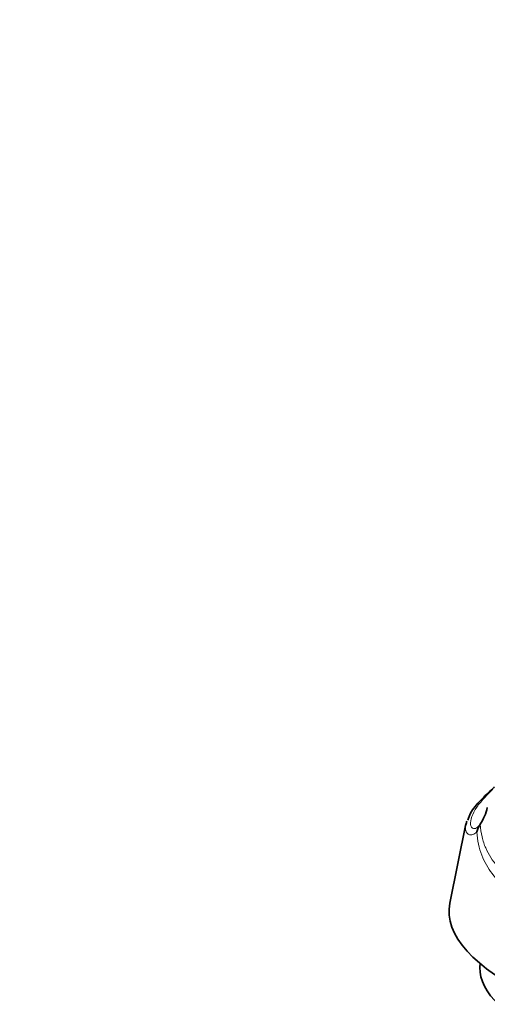
# Model space of a CAD drawing. Units: millimetres. Extents: x 0 to 1705, y 0 to 2060.
# Drawn here: x 226 to 261, y 462 to 536 of the extents above; entities that cross this region are included whole.
import ezdxf
from ezdxf import colors
from ezdxf.entities.mleader import LeaderData, LeaderLine
from ezdxf.math import Vec2, Vec3

# ---------------------------------------------------------------- set-up
doc = ezdxf.new("R2010")
doc.units = ezdxf.units.MM
doc.layers.add('DV7_Défaut', color=7, linetype='Continuous')
doc.layers.add('Défaut', color=7, linetype='Continuous')

# ---------------------------------------------------------------- blocks, each defined once
blk = doc.blocks.new('_DOT')
at = {"color": 0}
blk.add_line((0, 0), (-1, 0), dxfattribs=at)
at = {"color": 0, "const_width": 0.333}
blk.add_lwpolyline([(-0.1665, 0, 1), (0.1665, 0, 1)], format="xyb", close=True, dxfattribs=at)
blk = doc.blocks.new('SE6')
at = {"layer": 'DV7_Défaut', "color": 7, "linetype": 'Continuous', "lineweight": 35}
for p, q in [((259.822, 475.893), (258.599, 469.919)), ((260.885, 475.86), (260.891, 475.869))]:
    blk.add_line(p, q, dxfattribs=at)
for centre, radius, start, end in [((258.11, 477.802), 3.387, 325.18929, 348.52377), ((262.17, 474.967), 1.565, 145.18224, 167.52558)]:
    blk.add_arc(centre, radius, start, end, dxfattribs=at)
for centre, major_axis, ratio, start_param, end_param in [((273.385, 467.356), (14.807, -2.452), 0.444798, 3.124811, 6.266404), ((272.734, 463.438), (11.837, -1.97), 0.444696, 3.141593, 5.171556)]:
    blk.add_ellipse(centre, major_axis=major_axis, ratio=ratio, start_param=start_param, end_param=end_param, dxfattribs=at)
for points, knots in [([(261.967, 478.67), (261.933, 478.64), (261.555, 478.298), (260.86, 477.638), (260.195, 476.855), (260.021, 476.371), (259.953, 476.176)], [0, 0, 0, 0, 0.032791, 0.372325, 0.783126, 1, 1, 1, 1]), ([(259.807, 475.823), (259.818, 475.874), (259.831, 475.927), (259.859, 476.017), (259.871, 476.053), (259.885, 476.089)], [0, 0, 0, 0, 0.602199, 0.602199, 1, 1, 1, 1])]:
    blk.add_open_spline(points, degree=3, knots=knots, dxfattribs=at)
at = {"layer": 'DV7_Défaut', "color": 7, "linetype": 'Continuous', "lineweight": 18}
for points, knots in [([(261.855, 478.513), (261.648, 478.314), (261.459, 478.126), (261.157, 477.804), (261.038, 477.669), (260.822, 477.406), (260.726, 477.278), (260.471, 476.904), (260.346, 476.666), (260.187, 476.223), (260.155, 476.018), (260.193, 475.693), (260.265, 475.57), (260.448, 475.528), (260.521, 475.537), (260.648, 475.609), (260.694, 475.642), (260.788, 475.733), (260.836, 475.789), (260.885, 475.86)], [0, 0, 0, 0, 0.115841, 0.115841, 0.204257, 0.204257, 0.292673, 0.292673, 0.469505, 0.469505, 0.646336, 0.646336, 0.823168, 0.823168, 0.911584, 0.911584, 0.955792, 0.955792, 1, 1, 1, 1]), ([(260.642, 475.305), (260.532, 475.197), (260.428, 475.133), (260.239, 475.064), (260.153, 475.061), (259.935, 475.116), (259.842, 475.236), (259.784, 475.478), (259.778, 475.57), (259.789, 475.718), (259.796, 475.77), (259.807, 475.823)], [0, 0, 0, 0, 0.181502, 0.181502, 0.363004, 0.363004, 0.726007, 0.726007, 0.907509, 0.907509, 1, 1, 1, 1]), ([(260.891, 475.869), (260.91, 475.523), (260.959, 475.208), (261.067, 474.761), (261.109, 474.616), (261.203, 474.34), (261.254, 474.208), (261.422, 473.825), (261.55, 473.588), (261.838, 473.138), (261.995, 472.929), (262.499, 472.334), (262.88, 471.979), (263.51, 471.482), (263.731, 471.322), (264.187, 471.016), (264.423, 470.87), (265.151, 470.45), (265.666, 470.194), (266.481, 469.855), (266.76, 469.75), (267.335, 469.559), (267.632, 469.473), (268.234, 469.33), (268.54, 469.273), (269.162, 469.197), (269.48, 469.178), (270.109, 469.197), (270.422, 469.235), (270.881, 469.356), (271.032, 469.407), (271.318, 469.535), (271.455, 469.611), (271.583, 469.704)], [0, 0, 0, 0, 0.0625, 0.0625, 0.09375, 0.09375, 0.125, 0.125, 0.1875, 0.1875, 0.25, 0.25, 0.375, 0.375, 0.4375, 0.4375, 0.5, 0.5, 0.625, 0.625, 0.6875, 0.6875, 0.75, 0.75, 0.8125, 0.8125, 0.875, 0.875, 0.9375, 0.9375, 0.96875, 0.96875, 1, 1, 1, 1]), ([(271.447, 469.083), (271.159, 468.922), (270.852, 468.812), (270.218, 468.658), (269.887, 468.617), (268.909, 468.572), (268.266, 468.645), (267.012, 468.907), (266.419, 469.095), (265.296, 469.539), (264.765, 469.796), (263.766, 470.372), (263.311, 470.684), (262.486, 471.363), (262.117, 471.73), (261.636, 472.351), (261.489, 472.569), (261.226, 473.029), (261.11, 473.271), (260.911, 473.793), (260.829, 474.07), (260.705, 474.657), (260.663, 474.967), (260.642, 475.305)], [0, 0, 0, 0, 0.0625, 0.0625, 0.125, 0.125, 0.25, 0.25, 0.375, 0.375, 0.5, 0.5, 0.625, 0.625, 0.75, 0.75, 0.8125, 0.8125, 0.875, 0.875, 0.9375, 0.9375, 1, 1, 1, 1])]:
    blk.add_open_spline(points, degree=3, knots=knots, dxfattribs=at)

msp = doc.modelspace()

# ---------------------------------------------------------------- block references
at = {"layer": 'Défaut'}
msp.add_blockref('SE6', (0, 0), dxfattribs=at)

# ---------------------------------------------------------------- leaders
at = {"layer": 'Défaut', "color": 7, "linetype": 'Continuous', "lineweight": 18}
ml = msp.add_multileader_mtext('Standard', dxfattribs=at)
ml.set_content('{\\pxsm0.9;\\fSolid Edge ISO|b1||i0||c0|p34;\\W1.;13/12/2016\\P}', color=256)
ml.set_leader_properties()
ml.set_arrow_properties(name='DOT')
ml.build(insert=Vec2(0, 0))
ml.multileader.update_dxf_attribs({"leader_type": 0, "dogleg_length": 0, "arrow_head_size": 12})
ctx = ml.context
ctx.base_point, ctx.char_height, ctx.arrow_head_size, ctx.landing_gap_size = Vec3(1266.127, 2053.125), 12, 12, 4.2
notes = []
notes.append((ctx, [(0, (0, 0, 0), (0, 0), (1, 0), 1, [])]))
ctx.mtext.insert = Vec3(1268.127, 2059.245)
ml = msp.add_multileader_mtext('Standard', dxfattribs=at)
ml.set_content('{\\pxsm0.9;\\fArial|b1||i0||c0|p34;\\W1.;152M\\P}', color=256)
ml.set_leader_properties()
ml.set_arrow_properties(name='DOT')
ml.build(insert=Vec2(0, 0))
ml.multileader.update_dxf_attribs({"leader_type": 0, "dogleg_length": 0, "arrow_head_size": 12})
ctx = ml.context
ctx.base_point, ctx.char_height, ctx.arrow_head_size, ctx.landing_gap_size = Vec3(547, 2052.957), 12, 12, 4.2
notes.append((ctx, [(0, (0, 0, 0), (0, 0), (1, 0), 1, [])]))
ctx.mtext.insert = Vec3(549, 2059.059)
for ctx, leaders in notes:
    for number, flags, end, landing, length, lines in leaders:
        leader = LeaderData()
        leader.index, (leader.has_last_leader_line, leader.has_dogleg_vector, leader.attachment_direction) = number, flags
        leader.last_leader_point, leader.dogleg_vector, leader.dogleg_length = Vec3(end), Vec3(landing), length
        for number, points, colour, breaks in lines:
            line = LeaderLine()
            line.index, line.vertices, line.color, line.breaks = number, Vec3.list(points), colors.encode_raw_color(colour), breaks
            leader.lines.append(line)
        ctx.leaders.append(leader)

doc.saveas('drawing.dxf')
